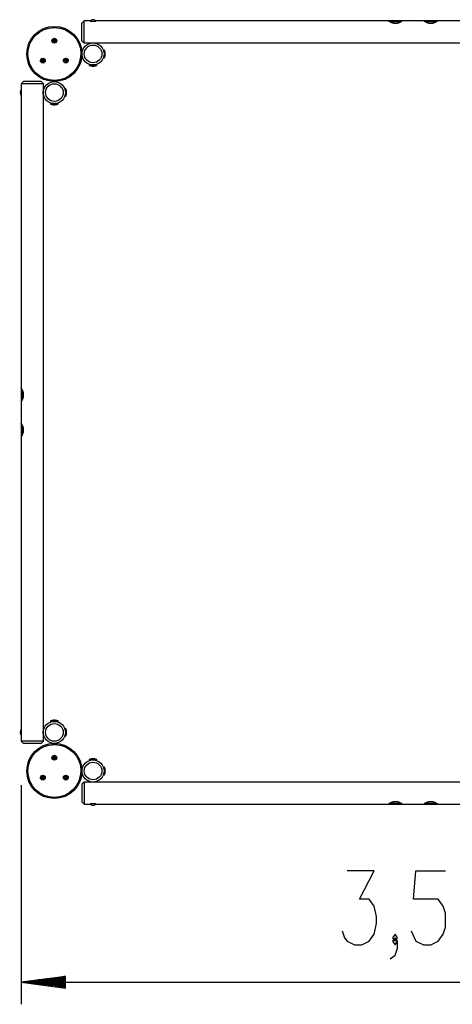
# Model space of a CAD drawing. Units: inches. Extents: x 79.1 to 130.3, y 111 to 185.8.
# Drawn here: x 85.3 to 104.9, y 111 to 155.6 of the extents above; entities that cross this region are included whole.
import ezdxf

# ---------------------------------------------------------------- set-up
doc = ezdxf.new("R2010")
doc.units = ezdxf.units.IN
doc.header["$MEASUREMENT"] = 0
doc.layers.add('Ebene 1', color=7, linetype='Continuous')

# ---------------------------------------------------------------- blocks, each defined once
blk = doc.blocks.new('block 2')
at = {"layer": 'Ebene 1', "color": 179, "lineweight": 25, "true_color": 0x1a171b}
for points in [[(88.222, 155.561), (88.122, 155.461)], [(88.122, 154.661), (88.122, 154.778), (88.122, 155.061), (88.122, 155.344), (88.122, 155.461)], [(88.222, 154.561), (88.222, 154.708), (88.222, 155.061), (88.222, 155.415), (88.222, 155.561)], [(88.48, 155.561), (88.222, 155.561)], [(88.497, 155.555), (88.622, 155.555), (88.746, 155.555)], [(88.518, 155.549), (88.622, 155.549), (88.725, 155.549)], [(102.013, 155.561), (88.764, 155.561)], [(102.012, 155.561), (102.012, 155.561), (102.012, 155.561), (102.013, 155.561), (102.014, 155.56), (102.016, 155.559), (102.018, 155.557), (102.022, 155.555), (102.023, 155.554), (102.025, 155.553), (102.027, 155.552), (102.029, 155.551), (102.034, 155.548), (102.039, 155.545), (102.044, 155.542), (102.05, 155.539), (102.056, 155.535), (102.063, 155.531), (102.065, 155.53), (102.067, 155.529), (102.069, 155.528), (102.07, 155.527), (102.074, 155.525), (102.078, 155.523), (102.086, 155.519), (102.094, 155.515), (102.103, 155.51), (102.112, 155.506), (102.121, 155.502), (102.131, 155.498), (102.133, 155.497), (102.136, 155.495), (102.138, 155.494), (102.141, 155.493), (102.146, 155.491), (102.151, 155.489), (102.162, 155.485), (102.173, 155.481), (102.184, 155.477), (102.195, 155.473), (102.207, 155.47), (102.219, 155.467), (102.231, 155.464), (102.243, 155.461)], [(102.623, 155.561), (102.02, 155.561)], [(102.549, 155.521), (102.311, 155.521), (102.081, 155.521)], [(102.243, 155.461), (102.4, 155.461)], [(102.4, 155.461), (102.412, 155.464), (102.424, 155.467), (102.436, 155.47), (102.448, 155.473), (102.459, 155.477), (102.471, 155.481), (102.482, 155.485), (102.492, 155.489), (102.495, 155.49), (102.497, 155.491), (102.5, 155.492), (102.502, 155.494), (102.507, 155.496), (102.513, 155.498), (102.522, 155.502), (102.531, 155.506), (102.541, 155.51), (102.549, 155.515), (102.557, 155.519), (102.565, 155.523), (102.567, 155.524), (102.569, 155.525), (102.571, 155.526), (102.573, 155.527), (102.577, 155.529), (102.58, 155.531), (102.587, 155.535), (102.593, 155.539), (102.599, 155.542), (102.604, 155.545), (102.609, 155.548), (102.614, 155.551), (102.616, 155.552), (102.618, 155.553), (102.619, 155.553), (102.62, 155.554), (102.621, 155.555), (102.622, 155.555), (102.624, 155.557), (102.627, 155.559), (102.629, 155.56), (102.63, 155.561), (102.631, 155.561), (102.631, 155.561)], [(103.614, 155.561), (102.629, 155.561)], [(103.612, 155.561), (103.612, 155.561), (103.612, 155.561), (103.613, 155.561), (103.614, 155.56), (103.616, 155.559), (103.619, 155.557), (103.621, 155.555), (103.623, 155.554), (103.625, 155.553), (103.627, 155.552), (103.629, 155.551), (103.634, 155.548), (103.639, 155.545), (103.644, 155.542), (103.65, 155.539), (103.656, 155.535), (103.663, 155.531), (103.665, 155.53), (103.667, 155.529), (103.669, 155.528), (103.671, 155.527), (103.674, 155.525), (103.678, 155.523), (103.686, 155.519), (103.694, 155.515), (103.703, 155.51), (103.712, 155.506), (103.721, 155.502), (103.731, 155.498), (103.733, 155.497), (103.736, 155.495), (103.739, 155.494), (103.741, 155.493), (103.746, 155.491), (103.751, 155.489), (103.762, 155.485), (103.773, 155.481), (103.784, 155.477), (103.795, 155.473), (103.807, 155.47), (103.819, 155.467), (103.831, 155.464), (103.844, 155.461)], [(104.223, 155.561), (103.62, 155.561)], [(104.149, 155.521), (103.911, 155.521), (103.681, 155.521)], [(103.844, 155.461), (104, 155.461)], [(104, 155.461), (104.012, 155.464), (104.024, 155.467), (104.036, 155.47), (104.048, 155.473), (104.059, 155.477), (104.07, 155.481), (104.082, 155.485), (104.092, 155.489), (104.095, 155.49), (104.097, 155.491), (104.1, 155.492), (104.103, 155.494), (104.108, 155.496), (104.113, 155.498), (104.122, 155.502), (104.131, 155.506), (104.14, 155.51), (104.149, 155.515), (104.157, 155.519), (104.165, 155.523), (104.167, 155.524), (104.169, 155.525), (104.171, 155.526), (104.173, 155.527), (104.177, 155.529), (104.18, 155.531), (104.187, 155.535), (104.193, 155.539), (104.199, 155.542), (104.204, 155.545), (104.209, 155.548), (104.214, 155.551), (104.216, 155.552), (104.218, 155.553), (104.219, 155.553), (104.22, 155.554), (104.221, 155.555), (104.222, 155.555), (104.225, 155.557), (104.227, 155.559), (104.229, 155.56), (104.23, 155.561), (104.231, 155.561), (104.232, 155.561)], [(117.479, 155.561), (104.23, 155.561)], [(88.122, 154.661), (88.222, 154.561)], [(88.222, 154.561), (88.553, 154.561)], [(88.551, 154.561), (88.553, 154.561), (88.553, 154.561), (88.554, 154.562), (88.554, 154.562), (88.555, 154.562), (88.556, 154.562), (88.557, 154.562), (88.558, 154.562), (88.56, 154.562), (88.561, 154.562), (88.562, 154.562), (88.562, 154.563), (88.563, 154.563), (88.567, 154.563), (88.572, 154.564), (88.574, 154.564), (88.577, 154.564), (88.579, 154.564), (88.58, 154.565), (88.582, 154.565), (88.583, 154.565), (88.589, 154.565), (88.595, 154.566), (88.596, 154.566), (88.598, 154.566), (88.599, 154.566), (88.601, 154.566), (88.605, 154.566), (88.608, 154.566), (88.611, 154.566), (88.615, 154.566), (88.618, 154.566), (88.622, 154.566), (88.628, 154.566), (88.635, 154.566), (88.639, 154.566), (88.642, 154.566), (88.644, 154.566), (88.645, 154.566), (88.647, 154.566), (88.649, 154.566), (88.654, 154.565), (88.66, 154.565), (88.662, 154.565), (88.663, 154.565), (88.665, 154.564), (88.666, 154.564), (88.668, 154.564), (88.671, 154.564), (88.676, 154.563), (88.68, 154.563), (88.681, 154.563), (88.682, 154.562), (88.682, 154.562), (88.683, 154.562), (88.685, 154.562), (88.686, 154.562), (88.688, 154.562), (88.689, 154.562), (88.689, 154.562), (88.69, 154.562), (88.69, 154.561), (88.69, 154.561), (88.691, 154.561), (88.692, 154.561)], [(88.562, 154.562), (88.562, 154.558)], [(88.682, 154.558), (88.682, 154.562)], [(88.692, 154.561), (117.553, 154.561)], [(88.123, 154.101), (88.121, 154.101)], [(88.121, 154.021), (88.123, 154.021)], [(89.122, 154.201), (89.102, 154.201)], [(89.122, 154.236), (89.122, 154.061), (89.122, 153.886)], [(89.146, 154.219), (89.146, 154.061), (89.146, 153.904)], [(88.797, 153.561), (88.622, 153.561), (88.447, 153.561)], [(88.779, 153.537), (88.622, 153.537), (88.464, 153.537)], [(88.482, 153.581), (88.482, 153.561)], [(88.762, 153.561), (88.762, 153.581)], [(89.102, 153.922), (89.122, 153.922)], [(85.472, 152.811), (85.372, 152.711)], [(86.372, 152.711), (86.225, 152.711), (85.872, 152.711), (85.518, 152.711), (85.372, 152.711)], [(85.372, 152.711), (85.372, 152.454)], [(86.271, 152.811), (86.154, 152.811), (85.872, 152.811), (85.589, 152.811), (85.472, 152.811)], [(86.372, 152.711), (86.271, 152.811)], [(86.372, 152.381), (86.372, 152.711)], [(86.832, 152.812), (86.832, 152.81)], [(86.912, 152.81), (86.912, 152.812)], [(85.379, 152.187), (85.379, 152.311), (85.379, 152.436)], [(85.384, 152.208), (85.384, 152.311), (85.384, 152.414)], [(86.372, 152.241), (86.371, 152.243), (86.371, 152.243), (86.371, 152.243), (86.371, 152.244), (86.371, 152.244), (86.371, 152.245), (86.371, 152.247), (86.371, 152.248), (86.371, 152.25), (86.371, 152.25), (86.37, 152.252), (86.37, 152.252), (86.37, 152.253), (86.37, 152.257), (86.369, 152.262), (86.369, 152.264), (86.369, 152.267), (86.368, 152.268), (86.368, 152.27), (86.368, 152.271), (86.368, 152.272), (86.368, 152.278), (86.367, 152.285), (86.367, 152.286), (86.367, 152.288), (86.367, 152.289), (86.367, 152.291), (86.367, 152.294), (86.367, 152.298), (86.367, 152.301), (86.367, 152.304), (86.367, 152.308), (86.367, 152.311), (86.367, 152.318), (86.367, 152.325), (86.367, 152.328), (86.367, 152.331), (86.367, 152.333), (86.367, 152.335), (86.367, 152.336), (86.367, 152.338), (86.368, 152.344), (86.368, 152.35), (86.368, 152.352), (86.368, 152.353), (86.368, 152.355), (86.369, 152.356), (86.369, 152.358), (86.369, 152.361), (86.37, 152.365), (86.37, 152.37), (86.37, 152.37), (86.37, 152.371), (86.371, 152.372), (86.371, 152.373), (86.371, 152.375), (86.371, 152.376), (86.371, 152.377), (86.371, 152.378), (86.371, 152.379), (86.371, 152.379), (86.371, 152.38), (86.371, 152.38), (86.372, 152.381), (86.372, 152.381)], [(86.375, 152.371), (86.37, 152.371)], [(86.37, 152.252), (86.375, 152.252)], [(86.372, 123.382), (86.372, 152.242)], [(87.372, 152.452), (87.352, 152.452)], [(87.372, 152.486), (87.372, 152.311), (87.372, 152.136)], [(87.396, 152.468), (87.396, 152.311), (87.396, 152.154)], [(85.372, 152.169), (85.372, 138.919)], [(87.047, 151.812), (86.872, 151.812), (86.697, 151.812)], [(87.029, 151.787), (86.872, 151.787), (86.714, 151.787)], [(86.731, 151.831), (86.731, 151.812)], [(87.012, 151.812), (87.012, 151.831)], [(87.352, 152.171), (87.372, 152.171)], [(85.472, 138.69), (85.469, 138.702), (85.466, 138.714), (85.463, 138.726), (85.459, 138.738), (85.456, 138.749), (85.452, 138.76), (85.448, 138.771), (85.444, 138.782), (85.443, 138.785), (85.442, 138.787), (85.441, 138.79), (85.44, 138.792), (85.438, 138.797), (85.435, 138.802), (85.431, 138.812), (85.427, 138.821), (85.422, 138.83), (85.418, 138.839), (85.414, 138.847), (85.41, 138.855), (85.409, 138.857), (85.408, 138.859), (85.407, 138.861), (85.406, 138.863), (85.404, 138.866), (85.402, 138.87), (85.398, 138.877), (85.394, 138.883), (85.391, 138.889), (85.388, 138.894), (85.385, 138.899), (85.382, 138.904), (85.381, 138.906), (85.38, 138.908), (85.379, 138.909), (85.379, 138.91), (85.378, 138.91), (85.378, 138.911), (85.376, 138.915), (85.374, 138.917), (85.373, 138.919), (85.372, 138.92), (85.372, 138.921), (85.372, 138.921)], [(85.372, 138.912), (85.372, 138.31)], [(85.412, 138.838), (85.412, 138.601), (85.412, 138.371)], [(85.372, 138.301), (85.372, 138.302), (85.372, 138.302), (85.372, 138.303), (85.373, 138.304), (85.374, 138.306), (85.376, 138.308), (85.378, 138.311), (85.379, 138.313), (85.38, 138.315), (85.381, 138.317), (85.382, 138.319), (85.385, 138.323), (85.388, 138.329), (85.391, 138.334), (85.394, 138.34), (85.398, 138.346), (85.402, 138.353), (85.403, 138.355), (85.404, 138.356), (85.405, 138.358), (85.406, 138.36), (85.408, 138.364), (85.41, 138.368), (85.414, 138.376), (85.418, 138.384), (85.422, 138.393), (85.427, 138.402), (85.431, 138.411), (85.435, 138.421), (85.436, 138.423), (85.438, 138.426), (85.439, 138.428), (85.44, 138.431), (85.442, 138.436), (85.444, 138.441), (85.448, 138.451), (85.452, 138.463), (85.456, 138.474), (85.459, 138.485), (85.463, 138.497), (85.466, 138.509), (85.469, 138.521), (85.472, 138.533)], [(85.472, 138.533), (85.472, 138.69)], [(85.372, 138.303), (85.372, 137.319)], [(85.472, 137.089), (85.469, 137.102), (85.466, 137.114), (85.463, 137.126), (85.459, 137.138), (85.456, 137.149), (85.452, 137.16), (85.448, 137.171), (85.444, 137.182), (85.443, 137.184), (85.442, 137.187), (85.441, 137.19), (85.44, 137.192), (85.438, 137.197), (85.435, 137.202), (85.431, 137.212), (85.427, 137.221), (85.422, 137.23), (85.418, 137.239), (85.414, 137.247), (85.41, 137.255), (85.409, 137.257), (85.408, 137.259), (85.407, 137.261), (85.406, 137.263), (85.404, 137.266), (85.402, 137.27), (85.398, 137.276), (85.394, 137.283), (85.391, 137.289), (85.388, 137.294), (85.385, 137.299), (85.382, 137.304), (85.381, 137.306), (85.38, 137.308), (85.379, 137.309), (85.379, 137.309), (85.378, 137.31), (85.378, 137.311), (85.376, 137.315), (85.374, 137.317), (85.373, 137.319), (85.372, 137.32), (85.372, 137.321), (85.372, 137.322)], [(85.372, 137.313), (85.372, 136.71)], [(85.412, 137.239), (85.412, 137), (85.412, 136.771)], [(85.472, 136.933), (85.472, 137.089)], [(85.372, 136.701), (85.372, 136.702), (85.372, 136.702), (85.372, 136.702), (85.373, 136.704), (85.374, 136.706), (85.376, 136.708), (85.378, 136.711), (85.379, 136.713), (85.38, 136.715), (85.381, 136.717), (85.382, 136.719), (85.385, 136.723), (85.388, 136.729), (85.391, 136.734), (85.394, 136.74), (85.398, 136.746), (85.402, 136.753), (85.403, 136.754), (85.404, 136.757), (85.405, 136.758), (85.406, 136.76), (85.408, 136.764), (85.41, 136.768), (85.414, 136.776), (85.418, 136.784), (85.422, 136.793), (85.427, 136.802), (85.431, 136.811), (85.435, 136.821), (85.436, 136.823), (85.438, 136.826), (85.439, 136.828), (85.44, 136.831), (85.442, 136.836), (85.444, 136.841), (85.448, 136.852), (85.452, 136.863), (85.456, 136.874), (85.459, 136.885), (85.463, 136.896), (85.466, 136.908), (85.469, 136.921), (85.472, 136.933)], [(85.372, 136.703), (85.372, 123.454)], [(86.697, 123.811), (86.872, 123.811), (87.047, 123.811)], [(86.714, 123.836), (86.872, 123.836), (87.029, 123.836)], [(86.731, 123.811), (86.731, 123.792)], [(87.012, 123.792), (87.012, 123.811)], [(85.379, 123.187), (85.379, 123.311), (85.379, 123.436)], [(85.384, 123.208), (85.384, 123.311), (85.384, 123.415)], [(86.372, 123.241), (86.371, 123.242), (86.371, 123.243), (86.371, 123.243), (86.371, 123.244), (86.371, 123.244), (86.371, 123.246), (86.371, 123.247), (86.371, 123.248), (86.371, 123.25), (86.371, 123.25), (86.37, 123.251), (86.37, 123.252), (86.37, 123.253), (86.37, 123.257), (86.369, 123.262), (86.369, 123.264), (86.369, 123.267), (86.368, 123.268), (86.368, 123.27), (86.368, 123.271), (86.368, 123.272), (86.368, 123.278), (86.367, 123.284), (86.367, 123.286), (86.367, 123.288), (86.367, 123.29), (86.367, 123.291), (86.367, 123.294), (86.367, 123.298), (86.367, 123.301), (86.367, 123.304), (86.367, 123.308), (86.367, 123.311), (86.367, 123.318), (86.367, 123.325), (86.367, 123.328), (86.367, 123.332), (86.367, 123.333), (86.367, 123.335), (86.367, 123.336), (86.367, 123.338), (86.368, 123.344), (86.368, 123.35), (86.368, 123.352), (86.368, 123.353), (86.368, 123.354), (86.369, 123.356), (86.369, 123.358), (86.369, 123.361), (86.37, 123.365), (86.37, 123.37), (86.37, 123.371), (86.37, 123.371), (86.371, 123.372), (86.371, 123.373), (86.371, 123.374), (86.371, 123.376), (86.371, 123.377), (86.371, 123.379), (86.371, 123.379), (86.371, 123.38), (86.371, 123.38), (86.371, 123.38), (86.372, 123.381), (86.372, 123.382)], [(86.375, 123.371), (86.37, 123.371)], [(86.37, 123.251), (86.375, 123.251)], [(86.372, 122.911), (86.372, 123.242)], [(87.372, 123.452), (87.352, 123.452)], [(87.372, 123.486), (87.372, 123.311), (87.372, 123.136)], [(87.396, 123.469), (87.396, 123.311), (87.396, 123.154)], [(85.372, 123.169), (85.372, 122.911)], [(86.372, 122.911), (86.225, 122.911), (85.872, 122.911), (85.518, 122.911), (85.372, 122.911)], [(85.372, 122.911), (85.472, 122.811)], [(86.271, 122.811), (86.154, 122.811), (85.872, 122.811), (85.589, 122.811), (85.472, 122.811)], [(86.271, 122.811), (86.372, 122.911)], [(86.832, 122.813), (86.832, 122.811)], [(86.912, 122.811), (86.912, 122.813)], [(87.352, 123.171), (87.372, 123.171)], [(88.447, 122.061), (88.622, 122.061), (88.797, 122.061)], [(88.464, 122.086), (88.622, 122.086), (88.779, 122.086)], [(88.482, 122.061), (88.482, 122.041)], [(88.762, 122.041), (88.762, 122.061)], [(88.123, 121.602), (88.121, 121.602)], [(88.121, 121.521), (88.123, 121.521)], [(89.122, 121.701), (89.102, 121.701)], [(89.102, 121.421), (89.122, 121.421)], [(89.122, 121.737), (89.122, 121.561), (89.122, 121.386)], [(89.146, 121.718), (89.146, 121.561), (89.146, 121.404)], [(88.222, 121.061), (88.122, 120.961)], [(88.122, 120.961), (88.122, 120.844), (88.122, 120.561), (88.122, 120.279), (88.122, 120.161)], [(88.222, 121.061), (88.222, 120.915), (88.222, 120.561), (88.222, 120.208), (88.222, 120.062)], [(88.551, 121.061), (88.222, 121.061)], [(88.692, 121.061), (88.69, 121.061), (88.69, 121.061), (88.69, 121.061), (88.689, 121.061), (88.689, 121.061), (88.688, 121.061), (88.686, 121.061), (88.685, 121.061), (88.683, 121.06), (88.683, 121.06), (88.682, 121.06), (88.681, 121.06), (88.68, 121.06), (88.676, 121.06), (88.671, 121.059), (88.668, 121.059), (88.666, 121.059), (88.665, 121.059), (88.663, 121.058), (88.662, 121.058), (88.66, 121.058), (88.655, 121.057), (88.649, 121.057), (88.647, 121.057), (88.645, 121.057), (88.644, 121.057), (88.642, 121.057), (88.639, 121.057), (88.635, 121.057), (88.632, 121.057), (88.629, 121.057), (88.625, 121.057), (88.622, 121.057), (88.615, 121.057), (88.608, 121.057), (88.605, 121.057), (88.601, 121.057), (88.6, 121.057), (88.598, 121.057), (88.597, 121.057), (88.595, 121.057), (88.589, 121.057), (88.583, 121.058), (88.582, 121.058), (88.58, 121.058), (88.579, 121.059), (88.577, 121.059), (88.575, 121.059), (88.572, 121.059), (88.568, 121.06), (88.563, 121.06), (88.562, 121.06), (88.562, 121.06), (88.561, 121.06), (88.56, 121.06), (88.559, 121.061), (88.557, 121.061), (88.556, 121.061), (88.555, 121.061), (88.554, 121.061), (88.554, 121.061), (88.553, 121.061), (88.553, 121.061), (88.552, 121.061), (88.551, 121.061)], [(88.562, 121.065), (88.562, 121.06)], [(88.682, 121.06), (88.682, 121.065)], [(117.551, 121.061), (88.691, 121.061)], [(85.372, 120.911), (85.372, 110.985)], [(88.122, 120.161), (88.222, 120.062)], [(88.222, 120.062), (88.48, 120.062)], [(88.746, 120.068), (88.622, 120.068), (88.497, 120.068)], [(88.725, 120.074), (88.622, 120.074), (88.518, 120.074)], [(88.764, 120.062), (102.013, 120.062)], [(102.243, 120.161), (102.231, 120.159), (102.219, 120.156), (102.207, 120.153), (102.195, 120.149), (102.184, 120.146), (102.173, 120.142), (102.162, 120.138), (102.151, 120.134), (102.148, 120.133), (102.146, 120.132), (102.143, 120.13), (102.141, 120.129), (102.136, 120.127), (102.131, 120.125), (102.121, 120.121), (102.112, 120.117), (102.103, 120.113), (102.094, 120.108), (102.086, 120.104), (102.078, 120.1), (102.076, 120.098), (102.074, 120.097), (102.072, 120.096), (102.07, 120.095), (102.067, 120.094), (102.063, 120.092), (102.056, 120.088), (102.05, 120.084), (102.044, 120.081), (102.039, 120.078), (102.034, 120.075), (102.029, 120.072), (102.027, 120.071), (102.025, 120.07), (102.024, 120.069), (102.023, 120.068), (102.023, 120.068), (102.022, 120.067), (102.019, 120.066), (102.016, 120.064), (102.014, 120.063), (102.013, 120.062), (102.012, 120.062), (102.012, 120.062)], [(102.02, 120.062), (102.623, 120.062)], [(102.095, 120.102), (102.332, 120.102), (102.562, 120.102)], [(102.4, 120.161), (102.243, 120.161)], [(102.631, 120.062), (102.631, 120.062), (102.631, 120.062), (102.63, 120.062), (102.629, 120.063), (102.627, 120.064), (102.625, 120.065), (102.622, 120.067), (102.62, 120.068), (102.618, 120.07), (102.616, 120.071), (102.614, 120.072), (102.61, 120.075), (102.605, 120.078), (102.599, 120.081), (102.593, 120.084), (102.587, 120.088), (102.58, 120.092), (102.578, 120.093), (102.577, 120.094), (102.575, 120.094), (102.573, 120.095), (102.569, 120.097), (102.565, 120.1), (102.557, 120.104), (102.549, 120.108), (102.541, 120.113), (102.531, 120.117), (102.522, 120.121), (102.512, 120.125), (102.51, 120.126), (102.507, 120.127), (102.505, 120.129), (102.502, 120.129), (102.497, 120.132), (102.492, 120.134), (102.481, 120.138), (102.471, 120.142), (102.459, 120.146), (102.448, 120.149), (102.436, 120.153), (102.424, 120.156), (102.412, 120.159), (102.4, 120.161)], [(102.629, 120.062), (103.614, 120.062)], [(103.844, 120.161), (103.831, 120.159), (103.819, 120.156), (103.807, 120.153), (103.795, 120.149), (103.784, 120.146), (103.773, 120.142), (103.762, 120.138), (103.751, 120.134), (103.748, 120.133), (103.746, 120.132), (103.743, 120.13), (103.741, 120.129), (103.736, 120.127), (103.731, 120.125), (103.721, 120.121), (103.712, 120.117), (103.703, 120.113), (103.694, 120.108), (103.686, 120.104), (103.678, 120.1), (103.676, 120.098), (103.674, 120.097), (103.672, 120.096), (103.671, 120.095), (103.667, 120.094), (103.663, 120.092), (103.656, 120.088), (103.65, 120.084), (103.644, 120.081), (103.639, 120.078), (103.634, 120.075), (103.629, 120.072), (103.627, 120.071), (103.625, 120.07), (103.624, 120.069), (103.623, 120.068), (103.622, 120.068), (103.622, 120.067), (103.619, 120.066), (103.616, 120.064), (103.614, 120.063), (103.613, 120.062), (103.612, 120.062), (103.612, 120.062)], [(103.62, 120.062), (104.223, 120.062)], [(103.694, 120.102), (103.933, 120.102), (104.162, 120.102)], [(104, 120.161), (103.844, 120.161)], [(104.232, 120.062), (104.231, 120.062), (104.231, 120.062), (104.231, 120.062), (104.229, 120.063), (104.227, 120.064), (104.225, 120.065), (104.222, 120.067), (104.22, 120.068), (104.218, 120.07), (104.216, 120.071), (104.214, 120.072), (104.209, 120.075), (104.204, 120.078), (104.199, 120.081), (104.193, 120.084), (104.187, 120.088), (104.18, 120.092), (104.178, 120.093), (104.177, 120.094), (104.175, 120.094), (104.173, 120.095), (104.169, 120.097), (104.165, 120.1), (104.157, 120.104), (104.149, 120.108), (104.14, 120.113), (104.131, 120.117), (104.122, 120.121), (104.113, 120.125), (104.11, 120.126), (104.107, 120.127), (104.105, 120.129), (104.102, 120.129), (104.097, 120.132), (104.092, 120.134), (104.082, 120.138), (104.07, 120.142), (104.059, 120.146), (104.048, 120.149), (104.036, 120.153), (104.025, 120.156), (104.012, 120.159), (104, 120.161)], [(104.23, 120.062), (117.479, 120.062)], [(99.908, 114.323), (100.019, 114.004), (100.131, 113.845), (100.465, 113.685), (100.8, 113.685), (101.135, 113.845), (101.358, 114.163), (101.469, 114.641), (101.469, 114.96), (101.358, 115.438), (101.135, 115.757), (100.688, 115.757), (101.358, 117.032), (100.131, 117.032)], [(103.028, 114.323), (103.251, 113.845), (103.586, 113.685), (103.921, 113.685), (104.255, 113.845), (104.478, 114.163), (104.59, 114.482), (104.59, 115.12), (104.478, 115.438), (104.255, 115.757), (103.14, 115.757), (103.251, 117.032), (104.59, 117.032)], [(102.081, 113.048), (102.305, 113.207), (102.416, 113.526), (102.416, 113.845), (102.305, 114.004), (102.193, 113.845), (102.305, 113.685), (102.416, 113.845)], [(102.305, 113.845), (102.416, 114.004), (102.305, 114.163), (102.193, 114.004), (102.305, 113.845), (102.305, 113.845)], [(87.372, 112.248), (85.372, 111.985)], [(87.372, 112.036), (85.757, 112.036)], [(87.372, 112.087), (86.143, 112.087)], [(87.372, 112.138), (86.529, 112.138)], [(87.372, 112.188), (86.915, 112.188)], [(87.372, 112.239), (87.301, 112.239)], [(87.372, 112.239), (87.301, 112.239)], [(87.372, 111.722), (87.372, 112.248)], [(87.372, 111.985), (85.372, 111.985)], [(87.372, 111.985), (85.372, 111.985)], [(85.372, 111.985), (87.372, 111.722)], [(85.372, 111.985), (120.872, 111.985)], [(87.372, 111.934), (85.757, 111.934)], [(87.372, 111.884), (86.143, 111.884)], [(87.372, 111.833), (86.529, 111.833)], [(87.372, 111.782), (86.915, 111.782)], [(87.372, 111.731), (87.301, 111.731)], [(87.372, 111.731), (87.301, 111.731)]]:
    blk.add_lwpolyline(points, dxfattribs=at)
for points, knots in [([(88.122, 154.061), (88.122, 154.751), (87.561, 155.311), (86.872, 155.311), (86.182, 155.311), (85.622, 154.751), (85.622, 154.061), (85.622, 153.372), (86.182, 152.811), (86.872, 152.811), (87.557, 152.811), (88.122, 153.376), (88.122, 154.061), (88.122, 154.061), (88.122, 154.061), (88.122, 154.061)], [0, 0, 0, 0, 1, 1, 1, 2, 2, 2, 3, 3, 3, 4, 4, 4, 5, 5, 5, 5]), ([(88.072, 154.061), (88.072, 154.723), (87.534, 155.261), (86.872, 155.261), (86.209, 155.261), (85.672, 154.723), (85.672, 154.061), (85.672, 153.399), (86.209, 152.861), (86.872, 152.861), (87.53, 152.861), (88.072, 153.403), (88.072, 154.061), (88.072, 154.061), (88.072, 154.061), (88.072, 154.061)], [0, 0, 0, 0, 1, 1, 1, 2, 2, 2, 3, 3, 3, 4, 4, 4, 5, 5, 5, 5]), ([(86.761, 154.661), (86.761, 154.601), (86.811, 154.551), (86.872, 154.551), (86.932, 154.551), (86.982, 154.601), (86.982, 154.661), (86.982, 154.722), (86.932, 154.771), (86.872, 154.771), (86.811, 154.771), (86.761, 154.722), (86.761, 154.661), (86.761, 154.661), (86.761, 154.661), (86.761, 154.661)], [0, 0, 0, 0, 1, 1, 1, 2, 2, 2, 3, 3, 3, 4, 4, 4, 5, 5, 5, 5]), ([(86.872, 154.761), (86.817, 154.761), (86.772, 154.717), (86.772, 154.661), (86.772, 154.606), (86.817, 154.561), (86.872, 154.561), (86.927, 154.561), (86.972, 154.606), (86.972, 154.661), (86.972, 154.716), (86.926, 154.761), (86.872, 154.761), (86.872, 154.761), (86.872, 154.761), (86.872, 154.761)], [0, 0, 0, 0, 1, 1, 1, 2, 2, 2, 3, 3, 3, 4, 4, 4, 5, 5, 5, 5]), ([(86.872, 154.727), (86.836, 154.727), (86.807, 154.697), (86.807, 154.661), (86.807, 154.626), (86.836, 154.596), (86.872, 154.596), (86.908, 154.596), (86.936, 154.626), (86.936, 154.661), (86.936, 154.697), (86.907, 154.727), (86.872, 154.727), (86.872, 154.727), (86.872, 154.727), (86.872, 154.727)], [0, 0, 0, 0, 1, 1, 1, 2, 2, 2, 3, 3, 3, 4, 4, 4, 5, 5, 5, 5]), ([(86.872, 154.696), (86.853, 154.696), (86.837, 154.681), (86.837, 154.661), (86.837, 154.642), (86.853, 154.626), (86.872, 154.626), (86.891, 154.626), (86.906, 154.642), (86.906, 154.661), (86.906, 154.681), (86.891, 154.696), (86.872, 154.696), (86.872, 154.696), (86.872, 154.696), (86.872, 154.696)], [0, 0, 0, 0, 1, 1, 1, 2, 2, 2, 3, 3, 3, 4, 4, 4, 5, 5, 5, 5]), ([(86.841, 154.666), (86.838, 154.665), (86.837, 154.662), (86.838, 154.659), (86.838, 154.658), (86.839, 154.657), (86.841, 154.657)], [0, 0, 0, 0, 1, 1, 1, 2, 2, 2, 2]), ([(86.86, 154.691), (86.858, 154.692), (86.855, 154.692), (86.853, 154.69), (86.853, 154.688), (86.852, 154.687), (86.852, 154.686)], [0, 0, 0, 0, 1, 1, 1, 2, 2, 2, 2]), ([(86.852, 154.637), (86.852, 154.634), (86.854, 154.632), (86.856, 154.631), (86.858, 154.631), (86.859, 154.631), (86.86, 154.632)], [0, 0, 0, 0, 1, 1, 1, 2, 2, 2, 2]), ([(86.891, 154.686), (86.892, 154.688), (86.889, 154.691), (86.887, 154.692), (86.886, 154.692), (86.884, 154.691), (86.883, 154.691)], [0, 0, 0, 0, 1, 1, 1, 2, 2, 2, 2]), ([(86.883, 154.632), (86.885, 154.631), (86.888, 154.631), (86.89, 154.633), (86.891, 154.634), (86.891, 154.636), (86.891, 154.637)], [0, 0, 0, 0, 1, 1, 1, 2, 2, 2, 2]), ([(86.903, 154.657), (86.905, 154.658), (86.906, 154.661), (86.905, 154.663), (86.905, 154.664), (86.904, 154.665), (86.903, 154.666)], [0, 0, 0, 0, 1, 1, 1, 2, 2, 2, 2]), ([(88.622, 153.561), (88.898, 153.561), (89.122, 153.785), (89.122, 154.061), (89.122, 154.337), (88.898, 154.561), (88.622, 154.561), (88.346, 154.561), (88.122, 154.337), (88.122, 154.061), (88.122, 153.787), (88.347, 153.561), (88.622, 153.561), (88.622, 153.561), (88.622, 153.561), (88.622, 153.561)], [0, 0, 0, 0, 1, 1, 1, 2, 2, 2, 3, 3, 3, 4, 4, 4, 5, 5, 5, 5]), ([(88.622, 153.661), (88.842, 153.661), (89.022, 153.841), (89.022, 154.061), (89.022, 154.282), (88.842, 154.461), (88.622, 154.461), (88.401, 154.461), (88.222, 154.282), (88.222, 154.061), (88.222, 153.842), (88.402, 153.661), (88.622, 153.661), (88.622, 153.661), (88.622, 153.661), (88.622, 153.661)], [0, 0, 0, 0, 1, 1, 1, 2, 2, 2, 3, 3, 3, 4, 4, 4, 5, 5, 5, 5]), ([(86.242, 153.761), (86.242, 153.701), (86.291, 153.651), (86.352, 153.651), (86.412, 153.651), (86.462, 153.701), (86.462, 153.761), (86.462, 153.822), (86.412, 153.871), (86.352, 153.871), (86.292, 153.871), (86.242, 153.822), (86.242, 153.761), (86.242, 153.761), (86.242, 153.761), (86.242, 153.761)], [0, 0, 0, 0, 1, 1, 1, 2, 2, 2, 3, 3, 3, 4, 4, 4, 5, 5, 5, 5]), ([(86.352, 153.861), (86.297, 153.861), (86.252, 153.816), (86.252, 153.761), (86.252, 153.706), (86.297, 153.661), (86.352, 153.661), (86.407, 153.661), (86.452, 153.706), (86.452, 153.761), (86.452, 153.816), (86.407, 153.861), (86.352, 153.861), (86.352, 153.861), (86.352, 153.861), (86.352, 153.861)], [0, 0, 0, 0, 1, 1, 1, 2, 2, 2, 3, 3, 3, 4, 4, 4, 5, 5, 5, 5]), ([(86.352, 153.826), (86.316, 153.826), (86.287, 153.797), (86.287, 153.761), (86.287, 153.725), (86.316, 153.696), (86.352, 153.696), (86.388, 153.696), (86.417, 153.725), (86.417, 153.761), (86.417, 153.797), (86.387, 153.826), (86.352, 153.826), (86.352, 153.826), (86.352, 153.826), (86.352, 153.826)], [0, 0, 0, 0, 1, 1, 1, 2, 2, 2, 3, 3, 3, 4, 4, 4, 5, 5, 5, 5]), ([(86.352, 153.796), (86.333, 153.796), (86.317, 153.781), (86.317, 153.761), (86.317, 153.742), (86.333, 153.726), (86.352, 153.726), (86.371, 153.726), (86.387, 153.742), (86.387, 153.761), (86.387, 153.78), (86.371, 153.796), (86.352, 153.796), (86.352, 153.796), (86.352, 153.796), (86.352, 153.796)], [0, 0, 0, 0, 1, 1, 1, 2, 2, 2, 3, 3, 3, 4, 4, 4, 5, 5, 5, 5]), ([(86.321, 153.766), (86.319, 153.765), (86.317, 153.762), (86.318, 153.76), (86.319, 153.758), (86.32, 153.757), (86.321, 153.757)], [0, 0, 0, 0, 1, 1, 1, 2, 2, 2, 2]), ([(86.333, 153.737), (86.332, 153.734), (86.334, 153.732), (86.337, 153.731), (86.338, 153.731), (86.34, 153.731), (86.341, 153.732)], [0, 0, 0, 0, 1, 1, 1, 2, 2, 2, 2]), ([(86.341, 153.79), (86.339, 153.792), (86.335, 153.792), (86.334, 153.79), (86.333, 153.789), (86.333, 153.787), (86.333, 153.786)], [0, 0, 0, 0, 1, 1, 1, 2, 2, 2, 2]), ([(86.371, 153.786), (86.372, 153.789), (86.37, 153.791), (86.367, 153.791), (86.366, 153.792), (86.365, 153.791), (86.364, 153.79)], [0, 0, 0, 0, 1, 1, 1, 2, 2, 2, 2]), ([(86.364, 153.732), (86.366, 153.731), (86.369, 153.731), (86.37, 153.733), (86.371, 153.734), (86.372, 153.736), (86.371, 153.737)], [0, 0, 0, 0, 1, 1, 1, 2, 2, 2, 2]), ([(86.383, 153.757), (86.385, 153.758), (86.387, 153.761), (86.386, 153.763), (86.385, 153.764), (86.384, 153.766), (86.383, 153.766)], [0, 0, 0, 0, 1, 1, 1, 2, 2, 2, 2]), ([(87.281, 153.761), (87.281, 153.701), (87.331, 153.651), (87.391, 153.651), (87.452, 153.651), (87.501, 153.701), (87.501, 153.761), (87.501, 153.822), (87.452, 153.871), (87.391, 153.871), (87.331, 153.871), (87.281, 153.822), (87.281, 153.761), (87.281, 153.761), (87.281, 153.761), (87.281, 153.761)], [0, 0, 0, 0, 1, 1, 1, 2, 2, 2, 3, 3, 3, 4, 4, 4, 5, 5, 5, 5]), ([(87.391, 153.861), (87.336, 153.861), (87.291, 153.816), (87.291, 153.761), (87.291, 153.706), (87.336, 153.661), (87.391, 153.661), (87.447, 153.661), (87.491, 153.706), (87.491, 153.761), (87.491, 153.816), (87.446, 153.861), (87.391, 153.861), (87.391, 153.861), (87.391, 153.861), (87.391, 153.861)], [0, 0, 0, 0, 1, 1, 1, 2, 2, 2, 3, 3, 3, 4, 4, 4, 5, 5, 5, 5]), ([(87.391, 153.826), (87.355, 153.826), (87.326, 153.797), (87.326, 153.761), (87.326, 153.725), (87.355, 153.696), (87.391, 153.696), (87.427, 153.696), (87.456, 153.725), (87.456, 153.761), (87.456, 153.797), (87.427, 153.826), (87.391, 153.826), (87.391, 153.826), (87.391, 153.826), (87.391, 153.826)], [0, 0, 0, 0, 1, 1, 1, 2, 2, 2, 3, 3, 3, 4, 4, 4, 5, 5, 5, 5]), ([(87.391, 153.796), (87.372, 153.796), (87.356, 153.781), (87.356, 153.761), (87.356, 153.742), (87.372, 153.726), (87.391, 153.726), (87.411, 153.726), (87.426, 153.742), (87.426, 153.761), (87.426, 153.78), (87.411, 153.796), (87.391, 153.796), (87.391, 153.796), (87.391, 153.796), (87.391, 153.796)], [0, 0, 0, 0, 1, 1, 1, 2, 2, 2, 3, 3, 3, 4, 4, 4, 5, 5, 5, 5]), ([(87.361, 153.766), (87.358, 153.765), (87.357, 153.762), (87.358, 153.76), (87.358, 153.758), (87.359, 153.757), (87.361, 153.757)], [0, 0, 0, 0, 1, 1, 1, 2, 2, 2, 2]), ([(87.38, 153.79), (87.378, 153.792), (87.375, 153.792), (87.373, 153.79), (87.372, 153.789), (87.371, 153.787), (87.372, 153.786)], [0, 0, 0, 0, 1, 1, 1, 2, 2, 2, 2]), ([(87.372, 153.737), (87.371, 153.734), (87.373, 153.732), (87.376, 153.731), (87.377, 153.731), (87.379, 153.731), (87.38, 153.732)], [0, 0, 0, 0, 1, 1, 1, 2, 2, 2, 2]), ([(87.411, 153.786), (87.411, 153.789), (87.409, 153.791), (87.407, 153.791), (87.405, 153.792), (87.404, 153.791), (87.402, 153.79)], [0, 0, 0, 0, 1, 1, 1, 2, 2, 2, 2]), ([(87.402, 153.732), (87.404, 153.731), (87.408, 153.731), (87.409, 153.733), (87.411, 153.734), (87.411, 153.736), (87.411, 153.737)], [0, 0, 0, 0, 1, 1, 1, 2, 2, 2, 2]), ([(87.422, 153.757), (87.425, 153.758), (87.426, 153.761), (87.425, 153.763), (87.424, 153.764), (87.423, 153.766), (87.422, 153.766)], [0, 0, 0, 0, 1, 1, 1, 2, 2, 2, 2]), ([(86.872, 152.811), (86.596, 152.811), (86.372, 152.587), (86.372, 152.311), (86.372, 152.036), (86.596, 151.812), (86.872, 151.812), (87.147, 151.812), (87.372, 152.036), (87.372, 152.311), (87.372, 152.586), (87.146, 152.811), (86.872, 152.811), (86.872, 152.811), (86.872, 152.811), (86.872, 152.811)], [0, 0, 0, 0, 1, 1, 1, 2, 2, 2, 3, 3, 3, 4, 4, 4, 5, 5, 5, 5]), ([(86.872, 152.711), (86.651, 152.711), (86.472, 152.532), (86.472, 152.311), (86.472, 152.091), (86.651, 151.911), (86.872, 151.911), (87.092, 151.911), (87.272, 152.091), (87.272, 152.311), (87.272, 152.531), (87.091, 152.711), (86.872, 152.711), (86.872, 152.711), (86.872, 152.711), (86.872, 152.711)], [0, 0, 0, 0, 1, 1, 1, 2, 2, 2, 3, 3, 3, 4, 4, 4, 5, 5, 5, 5]), ([(87.372, 123.311), (87.372, 123.587), (87.147, 123.811), (86.872, 123.811), (86.596, 123.811), (86.372, 123.587), (86.372, 123.311), (86.372, 123.035), (86.596, 122.811), (86.872, 122.811), (87.146, 122.811), (87.372, 123.037), (87.372, 123.311), (87.372, 123.311), (87.372, 123.311), (87.372, 123.311)], [0, 0, 0, 0, 1, 1, 1, 2, 2, 2, 3, 3, 3, 4, 4, 4, 5, 5, 5, 5]), ([(87.272, 123.311), (87.272, 123.532), (87.092, 123.711), (86.872, 123.711), (86.651, 123.711), (86.472, 123.532), (86.472, 123.311), (86.472, 123.091), (86.651, 122.911), (86.872, 122.911), (87.091, 122.911), (87.272, 123.092), (87.272, 123.311), (87.272, 123.311), (87.272, 123.311), (87.272, 123.311)], [0, 0, 0, 0, 1, 1, 1, 2, 2, 2, 3, 3, 3, 4, 4, 4, 5, 5, 5, 5]), ([(88.122, 121.561), (88.122, 122.251), (87.561, 122.811), (86.872, 122.811), (86.182, 122.811), (85.622, 122.251), (85.622, 121.561), (85.622, 120.872), (86.182, 120.311), (86.872, 120.311), (87.557, 120.311), (88.122, 120.876), (88.122, 121.561), (88.122, 121.561), (88.122, 121.561), (88.122, 121.561)], [0, 0, 0, 0, 1, 1, 1, 2, 2, 2, 3, 3, 3, 4, 4, 4, 5, 5, 5, 5]), ([(88.072, 121.561), (88.072, 122.223), (87.534, 122.761), (86.872, 122.761), (86.209, 122.761), (85.672, 122.223), (85.672, 121.561), (85.672, 120.899), (86.209, 120.361), (86.872, 120.361), (87.53, 120.361), (88.072, 120.903), (88.072, 121.561), (88.072, 121.561), (88.072, 121.561), (88.072, 121.561)], [0, 0, 0, 0, 1, 1, 1, 2, 2, 2, 3, 3, 3, 4, 4, 4, 5, 5, 5, 5]), ([(86.761, 122.161), (86.761, 122.101), (86.811, 122.051), (86.872, 122.051), (86.932, 122.051), (86.982, 122.101), (86.982, 122.161), (86.982, 122.222), (86.932, 122.271), (86.872, 122.271), (86.811, 122.271), (86.761, 122.222), (86.761, 122.161), (86.761, 122.161), (86.761, 122.161), (86.761, 122.161)], [0, 0, 0, 0, 1, 1, 1, 2, 2, 2, 3, 3, 3, 4, 4, 4, 5, 5, 5, 5]), ([(86.872, 122.262), (86.817, 122.262), (86.772, 122.217), (86.772, 122.161), (86.772, 122.106), (86.817, 122.061), (86.872, 122.061), (86.927, 122.061), (86.972, 122.106), (86.972, 122.161), (86.972, 122.216), (86.926, 122.262), (86.872, 122.262), (86.872, 122.262), (86.872, 122.262), (86.872, 122.262)], [0, 0, 0, 0, 1, 1, 1, 2, 2, 2, 3, 3, 3, 4, 4, 4, 5, 5, 5, 5]), ([(86.872, 122.226), (86.836, 122.226), (86.807, 122.197), (86.807, 122.161), (86.807, 122.126), (86.836, 122.096), (86.872, 122.096), (86.908, 122.096), (86.936, 122.126), (86.936, 122.161), (86.936, 122.197), (86.907, 122.226), (86.872, 122.226), (86.872, 122.226), (86.872, 122.226), (86.872, 122.226)], [0, 0, 0, 0, 1, 1, 1, 2, 2, 2, 3, 3, 3, 4, 4, 4, 5, 5, 5, 5]), ([(86.872, 122.196), (86.853, 122.196), (86.837, 122.181), (86.837, 122.161), (86.837, 122.142), (86.853, 122.126), (86.872, 122.126), (86.891, 122.126), (86.906, 122.142), (86.906, 122.161), (86.906, 122.181), (86.891, 122.196), (86.872, 122.196), (86.872, 122.196), (86.872, 122.196), (86.872, 122.196)], [0, 0, 0, 0, 1, 1, 1, 2, 2, 2, 3, 3, 3, 4, 4, 4, 5, 5, 5, 5]), ([(86.841, 122.166), (86.838, 122.165), (86.837, 122.162), (86.838, 122.16), (86.838, 122.158), (86.839, 122.157), (86.841, 122.157)], [0, 0, 0, 0, 1, 1, 1, 2, 2, 2, 2]), ([(86.86, 122.191), (86.858, 122.192), (86.855, 122.192), (86.853, 122.19), (86.853, 122.189), (86.852, 122.187), (86.852, 122.185)], [0, 0, 0, 0, 1, 1, 1, 2, 2, 2, 2]), ([(86.852, 122.137), (86.852, 122.134), (86.854, 122.132), (86.856, 122.131), (86.858, 122.131), (86.859, 122.131), (86.86, 122.132)], [0, 0, 0, 0, 1, 1, 1, 2, 2, 2, 2]), ([(86.891, 122.185), (86.892, 122.189), (86.889, 122.191), (86.887, 122.192), (86.886, 122.192), (86.884, 122.191), (86.883, 122.191)], [0, 0, 0, 0, 1, 1, 1, 2, 2, 2, 2]), ([(86.883, 122.132), (86.885, 122.131), (86.888, 122.131), (86.89, 122.133), (86.891, 122.134), (86.891, 122.136), (86.891, 122.137)], [0, 0, 0, 0, 1, 1, 1, 2, 2, 2, 2]), ([(86.903, 122.157), (86.905, 122.158), (86.906, 122.161), (86.905, 122.163), (86.905, 122.164), (86.904, 122.165), (86.903, 122.166)], [0, 0, 0, 0, 1, 1, 1, 2, 2, 2, 2]), ([(88.122, 121.561), (88.122, 121.285), (88.346, 121.061), (88.622, 121.061), (88.898, 121.061), (89.122, 121.285), (89.122, 121.561), (89.122, 121.838), (88.898, 122.061), (88.622, 122.061), (88.347, 122.061), (88.122, 121.836), (88.122, 121.561), (88.122, 121.561), (88.122, 121.561), (88.122, 121.561)], [0, 0, 0, 0, 1, 1, 1, 2, 2, 2, 3, 3, 3, 4, 4, 4, 5, 5, 5, 5]), ([(88.222, 121.561), (88.222, 121.341), (88.401, 121.162), (88.622, 121.162), (88.842, 121.162), (89.022, 121.341), (89.022, 121.561), (89.022, 121.782), (88.842, 121.961), (88.622, 121.961), (88.402, 121.961), (88.222, 121.781), (88.222, 121.561), (88.222, 121.561), (88.222, 121.561), (88.222, 121.561)], [0, 0, 0, 0, 1, 1, 1, 2, 2, 2, 3, 3, 3, 4, 4, 4, 5, 5, 5, 5]), ([(86.242, 121.261), (86.242, 121.201), (86.291, 121.151), (86.352, 121.151), (86.412, 121.151), (86.462, 121.201), (86.462, 121.261), (86.462, 121.322), (86.412, 121.371), (86.352, 121.371), (86.292, 121.371), (86.242, 121.322), (86.242, 121.261), (86.242, 121.261), (86.242, 121.261), (86.242, 121.261)], [0, 0, 0, 0, 1, 1, 1, 2, 2, 2, 3, 3, 3, 4, 4, 4, 5, 5, 5, 5]), ([(86.352, 121.361), (86.297, 121.361), (86.252, 121.316), (86.252, 121.261), (86.252, 121.206), (86.297, 121.162), (86.352, 121.162), (86.407, 121.162), (86.452, 121.206), (86.452, 121.261), (86.452, 121.316), (86.407, 121.361), (86.352, 121.361), (86.352, 121.361), (86.352, 121.361), (86.352, 121.361)], [0, 0, 0, 0, 1, 1, 1, 2, 2, 2, 3, 3, 3, 4, 4, 4, 5, 5, 5, 5]), ([(86.352, 121.326), (86.316, 121.326), (86.287, 121.297), (86.287, 121.261), (86.287, 121.225), (86.316, 121.196), (86.352, 121.196), (86.388, 121.196), (86.417, 121.225), (86.417, 121.261), (86.417, 121.297), (86.387, 121.326), (86.352, 121.326), (86.352, 121.326), (86.352, 121.326), (86.352, 121.326)], [0, 0, 0, 0, 1, 1, 1, 2, 2, 2, 3, 3, 3, 4, 4, 4, 5, 5, 5, 5]), ([(86.352, 121.296), (86.333, 121.296), (86.317, 121.281), (86.317, 121.261), (86.317, 121.242), (86.333, 121.226), (86.352, 121.226), (86.371, 121.226), (86.387, 121.242), (86.387, 121.261), (86.387, 121.281), (86.371, 121.296), (86.352, 121.296), (86.352, 121.296), (86.352, 121.296), (86.352, 121.296)], [0, 0, 0, 0, 1, 1, 1, 2, 2, 2, 3, 3, 3, 4, 4, 4, 5, 5, 5, 5]), ([(86.321, 121.266), (86.319, 121.265), (86.317, 121.262), (86.318, 121.26), (86.319, 121.258), (86.32, 121.257), (86.321, 121.257)], [0, 0, 0, 0, 1, 1, 1, 2, 2, 2, 2]), ([(86.333, 121.237), (86.332, 121.234), (86.334, 121.232), (86.337, 121.232), (86.338, 121.231), (86.34, 121.232), (86.341, 121.232)], [0, 0, 0, 0, 1, 1, 1, 2, 2, 2, 2]), ([(86.341, 121.29), (86.339, 121.292), (86.335, 121.292), (86.334, 121.29), (86.333, 121.288), (86.333, 121.287), (86.333, 121.286)], [0, 0, 0, 0, 1, 1, 1, 2, 2, 2, 2]), ([(86.371, 121.286), (86.372, 121.288), (86.37, 121.291), (86.367, 121.291), (86.366, 121.292), (86.365, 121.291), (86.364, 121.29)], [0, 0, 0, 0, 1, 1, 1, 2, 2, 2, 2]), ([(86.364, 121.232), (86.366, 121.231), (86.369, 121.231), (86.37, 121.233), (86.371, 121.234), (86.372, 121.236), (86.371, 121.237)], [0, 0, 0, 0, 1, 1, 1, 2, 2, 2, 2]), ([(86.383, 121.257), (86.385, 121.258), (86.387, 121.26), (86.386, 121.263), (86.385, 121.265), (86.384, 121.266), (86.383, 121.266)], [0, 0, 0, 0, 1, 1, 1, 2, 2, 2, 2]), ([(87.281, 121.261), (87.281, 121.201), (87.331, 121.151), (87.391, 121.151), (87.452, 121.151), (87.501, 121.201), (87.501, 121.261), (87.501, 121.322), (87.452, 121.371), (87.391, 121.371), (87.331, 121.371), (87.281, 121.322), (87.281, 121.261), (87.281, 121.261), (87.281, 121.261), (87.281, 121.261)], [0, 0, 0, 0, 1, 1, 1, 2, 2, 2, 3, 3, 3, 4, 4, 4, 5, 5, 5, 5]), ([(87.391, 121.361), (87.336, 121.361), (87.291, 121.316), (87.291, 121.261), (87.291, 121.206), (87.336, 121.162), (87.391, 121.162), (87.447, 121.162), (87.491, 121.206), (87.491, 121.261), (87.491, 121.316), (87.446, 121.361), (87.391, 121.361), (87.391, 121.361), (87.391, 121.361), (87.391, 121.361)], [0, 0, 0, 0, 1, 1, 1, 2, 2, 2, 3, 3, 3, 4, 4, 4, 5, 5, 5, 5]), ([(87.391, 121.326), (87.355, 121.326), (87.326, 121.297), (87.326, 121.261), (87.326, 121.225), (87.355, 121.196), (87.391, 121.196), (87.427, 121.196), (87.456, 121.225), (87.456, 121.261), (87.456, 121.297), (87.427, 121.326), (87.391, 121.326), (87.391, 121.326), (87.391, 121.326), (87.391, 121.326)], [0, 0, 0, 0, 1, 1, 1, 2, 2, 2, 3, 3, 3, 4, 4, 4, 5, 5, 5, 5]), ([(87.391, 121.296), (87.372, 121.296), (87.356, 121.281), (87.356, 121.261), (87.356, 121.242), (87.372, 121.226), (87.391, 121.226), (87.411, 121.226), (87.426, 121.242), (87.426, 121.261), (87.426, 121.281), (87.411, 121.296), (87.391, 121.296), (87.391, 121.296), (87.391, 121.296), (87.391, 121.296)], [0, 0, 0, 0, 1, 1, 1, 2, 2, 2, 3, 3, 3, 4, 4, 4, 5, 5, 5, 5]), ([(87.361, 121.266), (87.358, 121.265), (87.357, 121.262), (87.358, 121.26), (87.358, 121.258), (87.359, 121.257), (87.361, 121.257)], [0, 0, 0, 0, 1, 1, 1, 2, 2, 2, 2]), ([(87.38, 121.29), (87.378, 121.292), (87.375, 121.292), (87.373, 121.29), (87.372, 121.288), (87.371, 121.287), (87.372, 121.286)], [0, 0, 0, 0, 1, 1, 1, 2, 2, 2, 2]), ([(87.372, 121.237), (87.371, 121.234), (87.373, 121.232), (87.376, 121.232), (87.377, 121.231), (87.379, 121.232), (87.38, 121.232)], [0, 0, 0, 0, 1, 1, 1, 2, 2, 2, 2]), ([(87.411, 121.286), (87.411, 121.288), (87.409, 121.291), (87.407, 121.291), (87.405, 121.292), (87.404, 121.291), (87.402, 121.29)], [0, 0, 0, 0, 1, 1, 1, 2, 2, 2, 2]), ([(87.402, 121.232), (87.404, 121.231), (87.408, 121.231), (87.409, 121.233), (87.411, 121.234), (87.411, 121.236), (87.411, 121.237)], [0, 0, 0, 0, 1, 1, 1, 2, 2, 2, 2]), ([(87.422, 121.257), (87.425, 121.258), (87.426, 121.26), (87.425, 121.263), (87.424, 121.265), (87.423, 121.266), (87.422, 121.266)], [0, 0, 0, 0, 1, 1, 1, 2, 2, 2, 2])]:
    blk.add_open_spline(points, degree=3, knots=knots, dxfattribs=at)
for points in [[(88.622, 155.614), (88.569, 155.614), (88.519, 155.595), (88.48, 155.561)], [(88.764, 155.561), (88.724, 155.595), (88.674, 155.614), (88.622, 155.614)], [(86.841, 154.666), (86.849, 154.669), (86.854, 154.678), (86.852, 154.686)], [(86.852, 154.637), (86.854, 154.645), (86.849, 154.653), (86.841, 154.657)], [(86.86, 154.691), (86.867, 154.685), (86.876, 154.685), (86.883, 154.691)], [(86.883, 154.632), (86.876, 154.638), (86.867, 154.638), (86.86, 154.632)], [(86.891, 154.686), (86.89, 154.678), (86.894, 154.669), (86.903, 154.666)], [(86.903, 154.657), (86.894, 154.653), (86.89, 154.645), (86.891, 154.637)], [(89.146, 154.219), (89.143, 154.229), (89.133, 154.236), (89.122, 154.236)], [(89.146, 153.904), (89.18, 154.006), (89.18, 154.117), (89.146, 154.219)], [(86.321, 153.766), (86.329, 153.769), (86.334, 153.777), (86.333, 153.786)], [(86.333, 153.737), (86.334, 153.745), (86.329, 153.754), (86.321, 153.757)], [(86.341, 153.79), (86.347, 153.785), (86.357, 153.785), (86.364, 153.79)], [(86.364, 153.732), (86.357, 153.738), (86.347, 153.738), (86.341, 153.732)], [(86.371, 153.786), (86.37, 153.777), (86.375, 153.769), (86.383, 153.766)], [(86.383, 153.757), (86.375, 153.754), (86.37, 153.745), (86.371, 153.737)], [(87.361, 153.766), (87.368, 153.769), (87.373, 153.777), (87.372, 153.786)], [(87.372, 153.737), (87.373, 153.745), (87.368, 153.754), (87.361, 153.757)], [(87.38, 153.79), (87.387, 153.785), (87.396, 153.785), (87.402, 153.79)], [(87.402, 153.732), (87.396, 153.738), (87.387, 153.738), (87.38, 153.732)], [(87.411, 153.786), (87.409, 153.777), (87.414, 153.769), (87.422, 153.766)], [(87.422, 153.757), (87.414, 153.754), (87.409, 153.745), (87.411, 153.737)], [(88.447, 153.561), (88.447, 153.55), (88.454, 153.54), (88.464, 153.537)], [(88.464, 153.537), (88.515, 153.52), (88.568, 153.511), (88.622, 153.511)], [(88.622, 153.511), (88.675, 153.511), (88.728, 153.52), (88.779, 153.537)], [(88.779, 153.537), (88.79, 153.54), (88.797, 153.55), (88.797, 153.561)], [(89.122, 153.886), (89.133, 153.886), (89.143, 153.894), (89.146, 153.904)], [(85.372, 152.454), (85.301, 152.372), (85.301, 152.25), (85.372, 152.169)], [(87.396, 152.468), (87.393, 152.479), (87.383, 152.486), (87.372, 152.486)], [(87.396, 152.154), (87.43, 152.256), (87.43, 152.367), (87.396, 152.468)], [(86.697, 151.812), (86.697, 151.8), (86.704, 151.79), (86.714, 151.787)], [(86.714, 151.787), (86.765, 151.77), (86.818, 151.761), (86.872, 151.761)], [(86.872, 151.761), (86.925, 151.761), (86.978, 151.77), (87.029, 151.787)], [(87.029, 151.787), (87.039, 151.79), (87.047, 151.8), (87.047, 151.812)], [(87.372, 152.136), (87.383, 152.136), (87.393, 152.144), (87.396, 152.154)], [(86.714, 123.836), (86.704, 123.833), (86.697, 123.823), (86.697, 123.811)], [(86.872, 123.861), (86.818, 123.861), (86.765, 123.853), (86.714, 123.836)], [(87.029, 123.836), (86.978, 123.853), (86.925, 123.861), (86.872, 123.861)], [(87.047, 123.811), (87.047, 123.823), (87.039, 123.833), (87.029, 123.836)], [(85.372, 123.454), (85.301, 123.372), (85.301, 123.25), (85.372, 123.169)], [(87.396, 123.469), (87.393, 123.479), (87.383, 123.486), (87.372, 123.486)], [(87.396, 123.154), (87.43, 123.256), (87.43, 123.366), (87.396, 123.469)], [(87.372, 123.136), (87.383, 123.136), (87.393, 123.144), (87.396, 123.154)], [(86.841, 122.166), (86.849, 122.169), (86.854, 122.178), (86.852, 122.185)], [(86.852, 122.137), (86.854, 122.146), (86.849, 122.153), (86.841, 122.157)], [(86.86, 122.191), (86.867, 122.185), (86.876, 122.185), (86.883, 122.191)], [(86.883, 122.132), (86.876, 122.138), (86.867, 122.138), (86.86, 122.132)], [(86.891, 122.185), (86.89, 122.178), (86.894, 122.169), (86.903, 122.166)], [(86.903, 122.157), (86.894, 122.153), (86.89, 122.146), (86.891, 122.137)], [(88.464, 122.086), (88.454, 122.082), (88.447, 122.072), (88.447, 122.061)], [(88.622, 122.111), (88.568, 122.111), (88.515, 122.103), (88.464, 122.086)], [(88.779, 122.086), (88.728, 122.103), (88.675, 122.111), (88.622, 122.111)], [(88.797, 122.061), (88.797, 122.072), (88.79, 122.082), (88.779, 122.086)], [(89.146, 121.718), (89.143, 121.729), (89.133, 121.737), (89.122, 121.737)], [(89.122, 121.386), (89.133, 121.386), (89.143, 121.393), (89.146, 121.404)], [(89.146, 121.404), (89.18, 121.506), (89.18, 121.617), (89.146, 121.718)], [(86.321, 121.266), (86.329, 121.269), (86.334, 121.277), (86.333, 121.286)], [(86.333, 121.237), (86.334, 121.246), (86.329, 121.254), (86.321, 121.257)], [(86.341, 121.29), (86.347, 121.285), (86.357, 121.285), (86.364, 121.29)], [(86.364, 121.232), (86.357, 121.238), (86.347, 121.238), (86.341, 121.232)], [(86.371, 121.286), (86.37, 121.277), (86.375, 121.269), (86.383, 121.266)], [(86.383, 121.257), (86.375, 121.254), (86.37, 121.246), (86.371, 121.237)], [(87.361, 121.266), (87.368, 121.269), (87.373, 121.277), (87.372, 121.286)], [(87.372, 121.237), (87.373, 121.246), (87.368, 121.254), (87.361, 121.257)], [(87.38, 121.29), (87.387, 121.285), (87.396, 121.285), (87.402, 121.29)], [(87.402, 121.232), (87.396, 121.238), (87.387, 121.238), (87.38, 121.232)], [(87.411, 121.286), (87.409, 121.277), (87.414, 121.269), (87.422, 121.266)], [(87.422, 121.257), (87.414, 121.254), (87.409, 121.246), (87.411, 121.237)], [(88.48, 120.062), (88.519, 120.027), (88.569, 120.008), (88.622, 120.008)], [(88.622, 120.008), (88.674, 120.008), (88.724, 120.027), (88.764, 120.062)]]:
    blk.add_open_spline(points, degree=3, dxfattribs=at)

msp = doc.modelspace()

# ---------------------------------------------------------------- block references
at = {"layer": 'Ebene 1'}
msp.add_blockref('block 2', (0, 0), dxfattribs=at)

doc.saveas('drawing.dxf')
